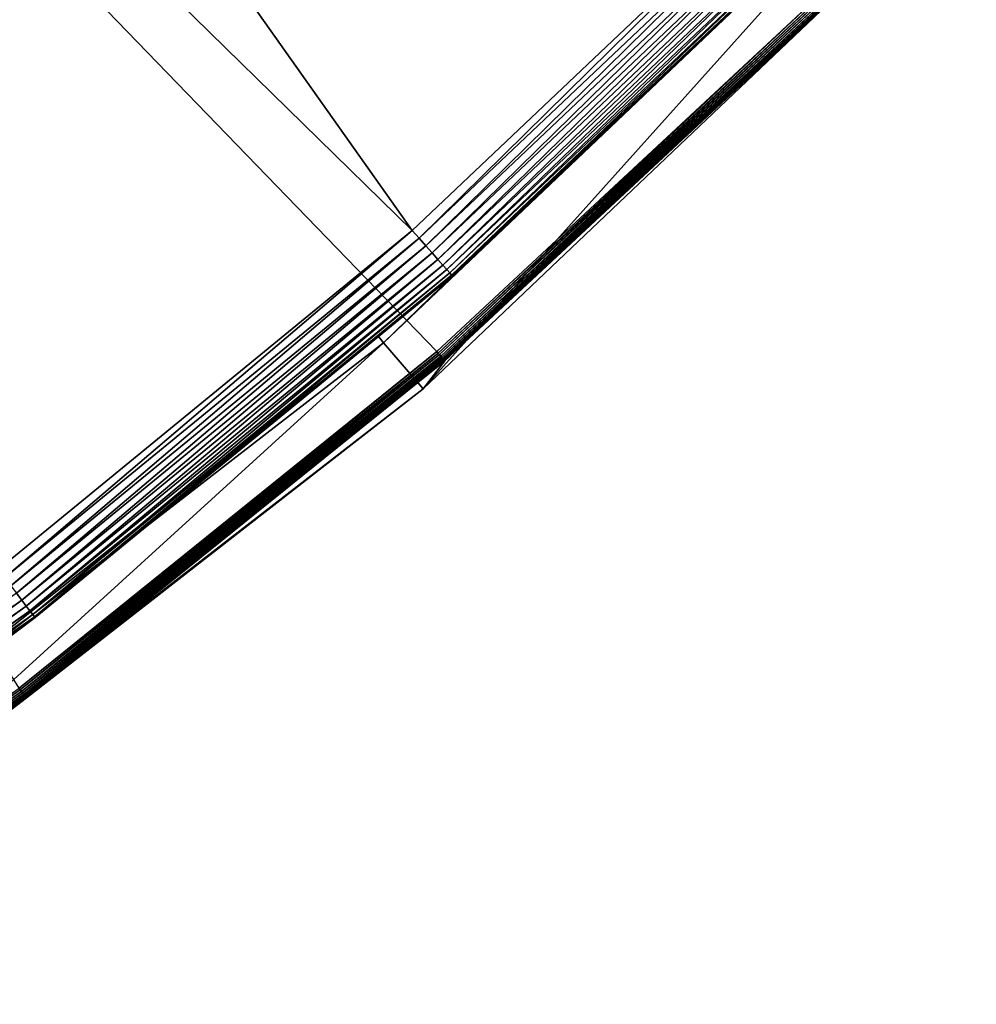
# Model space of a CAD drawing. Extents: x -729 to 511, y -621 to 751.
# Drawn here: x 262 to 341, y -522 to -440 of the extents above; entities that cross this region are included whole.
import ezdxf

# ---------------------------------------------------------------- set-up
doc = ezdxf.new("R2010")
doc.units = 0
doc.header["$MEASUREMENT"] = 0
doc.layers.add('L4', color=7, linetype='Continuous')

msp = doc.modelspace()

# ---------------------------------------------------------------- linework, layer by layer
at = {"layer": 'L4', "color": 7}
for points in [[(150.8523, -317.2936, -9.12236), (294.5394, -457.8438, -9.12236), (177.8786, -293.103, -9.12236)], [(177.8786, -293.103, -9.12236), (294.5394, -457.8438, -9.12236), (326.5249, -427.5455, -9.12236)], [(150.8523, -317.2936, -9.12236), (260.451, -485.7551, -9.12236), (294.5394, -457.8438, -9.12236)], [(150.8523, -317.2936, -14.12236), (328.9008, -437.7113, -14.12236), (296.5596, -467.8221, -14.12236)], [(150.8523, -317.2936, -14.12236), (296.5596, -467.8221, -14.12236), (262.1528, -495.5489, -14.12236)], [(292.1815, -467.0997, 20.87231), (295.4383, -470.8935, 20.87231), (337.3798, -424.1355, 20.87231)], [(337.3798, -424.1355, 20.87231), (330.0917, -431.0484, -4.20962), (292.1815, -467.0997, 20.87231)], [(337.3798, -424.1355, 20.87231), (295.4383, -470.8935, 20.87231), (341.0038, -427.5803, 20.87231)], [(326.5249, -427.5455, -9.12236), (294.5394, -457.8438, -9.12236), (295.107, -458.4881, -9.04807)], [(327.1376, -428.1472, -9.04807), (326.5249, -427.5455, -9.12236), (295.107, -458.4881, -9.04807)], [(295.4383, -470.8935, 20.87231), (297.2144, -468.5777, -13.13981), (341.0038, -427.5803, 20.87231)], [(341.0038, -427.5803, 20.87231), (297.2144, -468.5777, -13.13981), (329.6078, -438.4183, -13.13981)], [(327.1376, -428.1472, -9.04807), (295.107, -458.4881, -9.04807), (295.6578, -459.1133, -8.82742)], [(327.732, -428.731, -8.82742), (327.1376, -428.1472, -9.04807), (295.6578, -459.1133, -8.82742)], [(327.732, -428.731, -8.82742), (295.6578, -459.1133, -8.82742), (296.1753, -459.7007, -8.46696)], [(328.2906, -429.2795, -8.46696), (327.732, -428.731, -8.82742), (296.1753, -459.7007, -8.46696)], [(328.2906, -429.2795, -8.46696), (296.1753, -459.7007, -8.46696), (296.6442, -460.233, -7.9774)], [(328.7967, -429.7766, -7.9774), (328.2906, -429.2795, -8.46696), (296.6442, -460.233, -7.9774)], [(328.7967, -429.7766, -7.9774), (296.6442, -460.233, -7.9774), (297.0506, -460.6943, -7.37329)], [(329.2353, -430.2073, -7.37329), (328.7967, -429.7766, -7.9774), (297.0506, -460.6943, -7.37329)], [(329.2353, -430.2073, -7.37329), (297.0506, -460.6943, -7.37329), (297.3824, -461.0709, -6.67257)], [(329.5933, -430.559, -6.67257), (329.2353, -430.2073, -7.37329), (297.3824, -461.0709, -6.67257)], [(330.0917, -431.0484, -4.20962), (297.8441, -461.595, -4.20962), (292.1815, -467.0997, 20.87231)], [(329.5933, -430.559, -6.67257), (297.3824, -461.0709, -6.67257), (297.6296, -461.3515, -5.89609)], [(329.8602, -430.8211, -5.89609), (329.5933, -430.559, -6.67257), (297.6296, -461.3515, -5.89609)], [(329.8602, -430.8211, -5.89609), (297.6296, -461.3515, -5.89609), (297.7851, -461.528, -5.06689)], [(330.028, -430.9859, -5.06689), (329.8602, -430.8211, -5.89609), (297.7851, -461.528, -5.06689)], [(330.028, -430.9859, -5.06689), (297.7851, -461.528, -5.06689), (297.8441, -461.595, -4.20962)], [(297.8441, -461.595, -4.20962), (330.0917, -431.0484, -4.20962), (330.028, -430.9859, -5.06689)], [(296.6721, -467.9519, -14.1075), (296.5596, -467.8221, -14.12236), (328.9008, -437.7113, -14.12236)], [(296.6721, -467.9519, -14.1075), (328.9008, -437.7113, -14.12236), (329.0223, -437.8328, -14.1075)], [(296.7812, -468.0778, -14.06337), (296.6721, -467.9519, -14.1075), (329.0223, -437.8328, -14.1075)], [(296.7812, -468.0778, -14.06337), (329.0223, -437.8328, -14.1075), (329.1401, -437.9506, -14.06337)], [(296.8838, -468.1961, -13.99128), (296.7812, -468.0778, -14.06337), (329.1401, -437.9506, -14.06337)], [(296.8838, -468.1961, -13.99128), (329.1401, -437.9506, -14.06337), (329.2508, -438.0613, -13.99128)], [(296.9767, -468.3034, -13.89337), (296.8838, -468.1961, -13.99128), (329.2508, -438.0613, -13.99128)], [(296.9767, -468.3034, -13.89337), (329.2508, -438.0613, -13.99128), (329.3512, -438.1616, -13.89337)], [(297.0572, -468.3963, -13.77255), (296.9767, -468.3034, -13.89337), (329.3512, -438.1616, -13.89337)], [(297.0572, -468.3963, -13.77255), (329.3512, -438.1616, -13.89337), (329.4381, -438.2486, -13.77255)], [(297.1229, -468.4721, -13.6324), (297.0572, -468.3963, -13.77255), (329.4381, -438.2486, -13.77255)], [(297.1229, -468.4721, -13.6324), (329.4381, -438.2486, -13.77255), (329.5091, -438.3196, -13.6324)], [(297.1719, -468.5287, -13.4771), (297.1229, -468.4721, -13.6324), (329.5091, -438.3196, -13.6324)], [(297.1719, -468.5287, -13.4771), (329.5091, -438.3196, -13.6324), (329.562, -438.3725, -13.4771)], [(297.2027, -468.5642, -13.31127), (297.1719, -468.5287, -13.4771), (329.562, -438.3725, -13.4771)], [(297.2027, -468.5642, -13.31127), (329.562, -438.3725, -13.4771), (329.5952, -438.4057, -13.31127)], [(329.5952, -438.4057, -13.31127), (297.2144, -468.5777, -13.13981), (297.2027, -468.5642, -13.31127)], [(329.5952, -438.4057, -13.31127), (329.6078, -438.4183, -13.13981), (297.2144, -468.5777, -13.13981)], [(260.451, -485.7551, -9.12236), (260.9706, -486.4387, -9.04807), (294.5394, -457.8438, -9.12236)], [(295.107, -458.4881, -9.04807), (294.5394, -457.8438, -9.12236), (260.9706, -486.4387, -9.04807)], [(295.107, -458.4881, -9.04807), (260.9706, -486.4387, -9.04807), (261.4748, -487.102, -8.82742)], [(295.6578, -459.1133, -8.82742), (295.107, -458.4881, -9.04807), (261.4748, -487.102, -8.82742)], [(295.6578, -459.1133, -8.82742), (261.4748, -487.102, -8.82742), (261.9486, -487.7253, -8.46696)], [(296.1753, -459.7007, -8.46696), (295.6578, -459.1133, -8.82742), (261.9486, -487.7253, -8.46696)], [(296.1753, -459.7007, -8.46696), (261.9486, -487.7253, -8.46696), (262.3779, -488.29, -7.9774)], [(296.6442, -460.233, -7.9774), (296.1753, -459.7007, -8.46696), (262.3779, -488.29, -7.9774)], [(296.6442, -460.233, -7.9774), (262.3779, -488.29, -7.9774), (262.7499, -488.7794, -7.37329)], [(297.0506, -460.6943, -7.37329), (296.6442, -460.233, -7.9774), (262.7499, -488.7794, -7.37329)], [(297.0506, -460.6943, -7.37329), (262.7499, -488.7794, -7.37329), (263.0537, -489.1789, -6.67257)], [(297.3824, -461.0709, -6.67257), (297.0506, -460.6943, -7.37329), (263.0537, -489.1789, -6.67257)], [(297.3824, -461.0709, -6.67257), (263.0537, -489.1789, -6.67257), (263.28, -489.4767, -5.89609)], [(297.6296, -461.3515, -5.89609), (297.3824, -461.0709, -6.67257), (263.28, -489.4767, -5.89609)], [(297.6296, -461.3515, -5.89609), (263.28, -489.4767, -5.89609), (263.4223, -489.6639, -5.06689)], [(297.7851, -461.528, -5.06689), (297.6296, -461.3515, -5.89609), (263.4223, -489.6639, -5.06689)], [(297.7851, -461.528, -5.06689), (263.4223, -489.6639, -5.06689), (291.748, -466.5864, -4.20962)], [(297.8441, -461.595, -4.20962), (297.7851, -461.528, -5.06689), (291.748, -466.5864, -4.20962)], [(292.1815, -467.0997, 20.87231), (297.8441, -461.595, -4.20962), (291.748, -466.5864, -4.20962)], [(292.1815, -467.0997, 20.87231), (291.748, -466.5864, -4.20962), (242.8684, -505.2708, 20.87231)], [(242.8684, -505.2708, 20.87231), (291.748, -466.5864, -4.20962), (263.4764, -489.735, -4.20962)], [(291.748, -466.5864, -4.20962), (263.4223, -489.6639, -5.06689), (263.4764, -489.735, -4.20962)], [(242.8684, -505.2708, 20.87231), (245.7248, -509.3747, 20.87231), (292.1815, -467.0997, 20.87231)], [(292.1815, -467.0997, 20.87231), (245.7248, -509.3747, 20.87231), (295.4383, -470.8935, 20.87231)], [(262.2557, -495.6864, -14.1075), (262.1528, -495.5489, -14.12236), (296.5596, -467.8221, -14.12236)], [(262.2557, -495.6864, -14.1075), (296.5596, -467.8221, -14.12236), (296.6721, -467.9519, -14.1075)], [(262.3555, -495.8197, -14.06337), (262.2557, -495.6864, -14.1075), (296.6721, -467.9519, -14.1075)], [(262.3555, -495.8197, -14.06337), (296.6721, -467.9519, -14.1075), (296.7812, -468.0778, -14.06337)], [(262.4494, -495.9451, -13.99128), (262.3555, -495.8197, -14.06337), (296.7812, -468.0778, -14.06337)], [(262.4494, -495.9451, -13.99128), (296.7812, -468.0778, -14.06337), (296.8838, -468.1961, -13.99128)], [(262.5344, -496.0587, -13.89337), (262.4494, -495.9451, -13.99128), (296.8838, -468.1961, -13.99128)], [(262.5344, -496.0587, -13.89337), (296.8838, -468.1961, -13.99128), (296.9767, -468.3034, -13.89337)], [(262.6081, -496.1571, -13.77255), (262.5344, -496.0587, -13.89337), (296.9767, -468.3034, -13.89337)], [(262.6081, -496.1571, -13.77255), (296.9767, -468.3034, -13.89337), (297.0572, -468.3963, -13.77255)], [(262.6682, -496.2375, -13.6324), (262.6081, -496.1571, -13.77255), (297.0572, -468.3963, -13.77255)], [(262.6682, -496.2375, -13.6324), (297.0572, -468.3963, -13.77255), (297.1229, -468.4721, -13.6324)], [(262.7131, -496.2974, -13.4771), (262.6682, -496.2375, -13.6324), (297.1229, -468.4721, -13.6324)], [(262.7131, -496.2974, -13.4771), (297.1229, -468.4721, -13.6324), (297.1719, -468.5287, -13.4771)], [(262.7412, -496.335, -13.31127), (262.7131, -496.2974, -13.4771), (297.1719, -468.5287, -13.4771)], [(262.7412, -496.335, -13.31127), (297.1719, -468.5287, -13.4771), (297.2027, -468.5642, -13.31127)], [(297.2027, -468.5642, -13.31127), (294.9918, -470.3688, -13.13981), (262.7412, -496.335, -13.31127)], [(297.2027, -468.5642, -13.31127), (297.2144, -468.5777, -13.13981), (294.9918, -470.3688, -13.13981)], [(295.4383, -470.8935, 20.87231), (294.9918, -470.3688, -13.13981), (297.2144, -468.5777, -13.13981)], [(262.7519, -496.3493, -13.13981), (295.4383, -470.8935, 20.87231), (245.7248, -509.3747, 20.87231)], [(294.9918, -470.3688, -13.13981), (262.7519, -496.3493, -13.13981), (262.7412, -496.335, -13.31127)], [(294.9918, -470.3688, -13.13981), (295.4383, -470.8935, 20.87231), (262.7519, -496.3493, -13.13981)], [(262.3779, -488.29, -7.9774), (261.9486, -487.7253, -8.46696), (226.1764, -513.8013, -7.9774)], [(262.3779, -488.29, -7.9774), (226.1764, -513.8013, -7.9774), (226.5121, -514.3162, -7.37329)], [(262.7499, -488.7794, -7.37329), (262.3779, -488.29, -7.9774), (226.5121, -514.3162, -7.37329)], [(262.7499, -488.7794, -7.37329), (226.5121, -514.3162, -7.37329), (226.7863, -514.7366, -6.67257)], [(263.0537, -489.1789, -6.67257), (262.7499, -488.7794, -7.37329), (226.7863, -514.7366, -6.67257)], [(263.0537, -489.1789, -6.67257), (226.7863, -514.7366, -6.67257), (226.9906, -515.05, -5.89609)], [(263.28, -489.4767, -5.89609), (263.0537, -489.1789, -6.67257), (226.9906, -515.05, -5.89609)], [(263.28, -489.4767, -5.89609), (226.9906, -515.05, -5.89609), (227.119, -515.247, -5.06689)], [(263.4223, -489.6639, -5.06689), (263.28, -489.4767, -5.89609), (227.119, -515.247, -5.06689)], [(263.4223, -489.6639, -5.06689), (227.119, -515.247, -5.06689), (242.3933, -504.5922, -4.20962)], [(242.3933, -504.5922, -4.20962), (263.4764, -489.735, -4.20962), (263.4223, -489.6639, -5.06689)], [(263.4764, -489.735, -4.20962), (242.3933, -504.5922, -4.20962), (242.8684, -505.2708, 20.87231)], [(225.9484, -520.8949, -14.1075), (262.1528, -495.5489, -14.12236), (262.2557, -495.6864, -14.1075)], [(226.0385, -521.0351, -14.06337), (225.9484, -520.8949, -14.1075), (262.2557, -495.6864, -14.1075)], [(226.0385, -521.0351, -14.06337), (262.2557, -495.6864, -14.1075), (262.3555, -495.8197, -14.06337)], [(226.1231, -521.1669, -13.99128), (226.0385, -521.0351, -14.06337), (262.3555, -495.8197, -14.06337)], [(226.1231, -521.1669, -13.99128), (262.3555, -495.8197, -14.06337), (262.4494, -495.9451, -13.99128)], [(226.1999, -521.2862, -13.89337), (226.1231, -521.1669, -13.99128), (262.4494, -495.9451, -13.99128)], [(226.1999, -521.2862, -13.89337), (262.4494, -495.9451, -13.99128), (262.5344, -496.0587, -13.89337)], [(226.2663, -521.3897, -13.77255), (226.1999, -521.2862, -13.89337), (262.5344, -496.0587, -13.89337)], [(226.2663, -521.3897, -13.77255), (262.5344, -496.0587, -13.89337), (262.6081, -496.1571, -13.77255)], [(226.3206, -521.4741, -13.6324), (226.2663, -521.3897, -13.77255), (262.6081, -496.1571, -13.77255)], [(226.3206, -521.4741, -13.6324), (262.6081, -496.1571, -13.77255), (262.6682, -496.2375, -13.6324)], [(226.361, -521.537, -13.4771), (226.3206, -521.4741, -13.6324), (262.6682, -496.2375, -13.6324)], [(226.361, -521.537, -13.4771), (262.6682, -496.2375, -13.6324), (262.7131, -496.2974, -13.4771)], [(226.3865, -521.5766, -13.31127), (226.361, -521.537, -13.4771), (262.7131, -496.2974, -13.4771)], [(226.3865, -521.5766, -13.31127), (262.7131, -496.2974, -13.4771), (262.7412, -496.335, -13.31127)], [(262.7412, -496.335, -13.31127), (245.1605, -508.5632, -13.13981), (226.3865, -521.5766, -13.31127)], [(262.7412, -496.335, -13.31127), (262.7519, -496.3493, -13.13981), (245.1605, -508.5632, -13.13981)], [(262.7519, -496.3493, -13.13981), (245.7248, -509.3747, 20.87231), (245.1605, -508.5632, -13.13981)]]:
    msp.add_3dface(points, dxfattribs=at)

doc.saveas('drawing.dxf')
